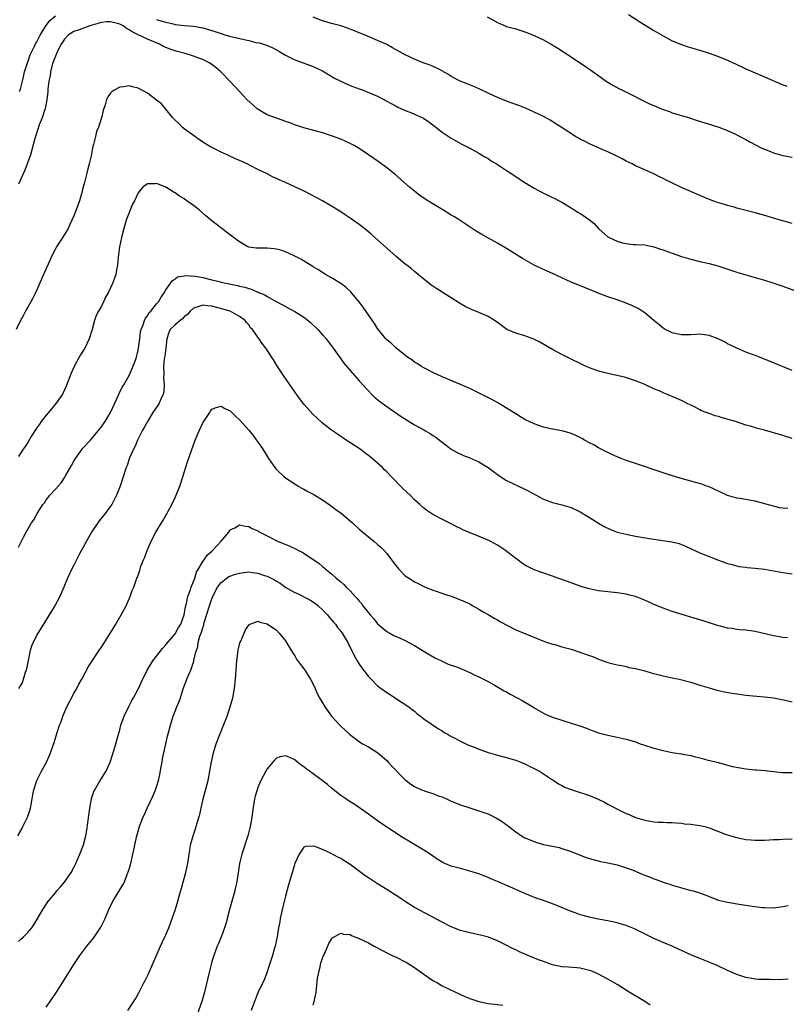
# Model space of a CAD drawing. Units: inches. Extents: x 2583000 to 2586000, y 1551000 to 1554000.
# Drawn here: x 2584969 to 2585136, y 1551244 to 1551458 of the extents above; entities that cross this region are included whole.
import ezdxf

# ---------------------------------------------------------------- set-up
doc = ezdxf.new("R2010")
doc.units = ezdxf.units.IN
doc.header["$MEASUREMENT"] = 0
doc.layers.add('LD25831551_10ft', color=82, linetype='Continuous')

msp = doc.modelspace()

# ---------------------------------------------------------------- linework, layer by layer
at = {"layer": 'LD25831551_10ft'}
for points, elevation in [([(2584969.25, 1551442.75), (2584969.37, 1551443), (2584969.52, 1551443.52), (2584969.9, 1551445), (2584970.05, 1551445.95), (2584970.31, 1551447), (2584970.95, 1551449), (2584971, 1551449.12), (2584971.47, 1551450.53), (2584971.69, 1551451), (2584972.42, 1551452.42), (2584972.78, 1551453.22), (2584973, 1551453.57), (2584973.69, 1551455), (2584974.95, 1551457.05), (2584975, 1551457.09), (2584975.79, 1551458.21), (2584977, 1551459.16)], 7900), ([(2585137, 1551414.08), (2585135.54, 1551414.46), (2585135, 1551414.61), (2585134.72, 1551414.72), (2585133, 1551415.21), (2585131.63, 1551415.63), (2585129, 1551416.37), (2585125, 1551417.42), (2585124.41, 1551417.59), (2585123, 1551417.95), (2585121.59, 1551418.41), (2585121, 1551418.57), (2585119.81, 1551419), (2585119.22, 1551419.22), (2585117, 1551420.13), (2585113, 1551421.86), (2585110.87, 1551422.87), (2585109.53, 1551423.53), (2585109, 1551423.83), (2585108.2, 1551424.2), (2585107, 1551424.84), (2585105, 1551425.71), (2585103, 1551426.61), (2585102.26, 1551427), (2585101, 1551427.63), (2585100.12, 1551428.12), (2585098.79, 1551428.79), (2585097, 1551429.63), (2585095.91, 1551430.09), (2585094.65, 1551430.65), (2585093.82, 1551431), (2585093, 1551431.37), (2585091.92, 1551431.92), (2585091, 1551432.38), (2585090.62, 1551432.62), (2585089.96, 1551433), (2585086.84, 1551435), (2585085.73, 1551435.73), (2585084.49, 1551436.49), (2585083, 1551437.32), (2585081, 1551438.28), (2585079.1, 1551439.1), (2585077.68, 1551439.68), (2585077, 1551439.92), (2585076.22, 1551440.22), (2585075, 1551440.65), (2585073, 1551441.43), (2585071, 1551442.35), (2585069.22, 1551443.22), (2585067.86, 1551443.86), (2585066.43, 1551444.43), (2585064.92, 1551445), (2585063, 1551446.01), (2585062.41, 1551446.41), (2585061.34, 1551447), (2585061.13, 1551447.13), (2585059.84, 1551447.84), (2585058.44, 1551448.44), (2585056.9, 1551449), (2585055, 1551449.74), (2585053, 1551450.69), (2585050.26, 1551452.26), (2585049, 1551452.93), (2585047, 1551453.84), (2585044.31, 1551455), (2585043.37, 1551455.37), (2585043, 1551455.5), (2585041.94, 1551455.94), (2585041, 1551456.27), (2585040.49, 1551456.49), (2585038.99, 1551456.99), (2585037, 1551457.54), (2585036.27, 1551457.73), (2585035, 1551458.1), (2585033, 1551458.91)], 7910), ([(2585070.79, 1551459), (2585073, 1551457.75), (2585074.7, 1551457), (2585075, 1551456.89), (2585077, 1551456.37), (2585079, 1551455.73), (2585081, 1551454.92), (2585083, 1551453.97), (2585084.91, 1551452.91), (2585086.14, 1551452.14), (2585089, 1551450.3), (2585092.18, 1551448.18), (2585093, 1551447.6), (2585093.81, 1551447), (2585094.51, 1551446.52), (2585096.64, 1551445), (2585097, 1551444.77), (2585098.11, 1551444.11), (2585099.4, 1551443.4), (2585100.17, 1551443), (2585101.77, 1551442.23), (2585104.72, 1551440.72), (2585106.08, 1551440.08), (2585107, 1551439.67), (2585109, 1551438.84), (2585110.37, 1551438.37), (2585111, 1551438.14), (2585114.7, 1551437), (2585116.42, 1551436.42), (2585119.51, 1551435.51), (2585121.1, 1551435), (2585123, 1551434.24), (2585125, 1551433.35), (2585125.7, 1551433), (2585127, 1551432.32), (2585127.84, 1551431.84), (2585130.43, 1551430.43), (2585131, 1551430.18), (2585132.31, 1551429.69), (2585133, 1551429.4), (2585135, 1551428.86), (2585137, 1551428.48)], 7920), ([(2585101.48, 1551459.48), (2585104.33, 1551457.67), (2585107, 1551456.02), (2585109, 1551454.85), (2585111, 1551453.79), (2585113, 1551452.93), (2585114.43, 1551452.43), (2585117, 1551451.7), (2585119, 1551451.07), (2585121, 1551450.34), (2585123, 1551449.54), (2585125, 1551448.64), (2585126.1, 1551448.1), (2585127, 1551447.7), (2585129, 1551446.77), (2585131, 1551445.9), (2585135, 1551444.23), (2585135.87, 1551443.87)], 7930), ([(2585137, 1551382.1), (2585131, 1551384.59), (2585129, 1551385.36), (2585127, 1551386.08), (2585125, 1551386.94), (2585123.64, 1551387.64), (2585123, 1551387.93), (2585122.31, 1551388.31), (2585120.96, 1551388.96), (2585119, 1551389.69), (2585117, 1551389.99), (2585115, 1551389.89), (2585114.13, 1551389.87), (2585113, 1551389.88), (2585111.9, 1551390.1), (2585111, 1551390.31), (2585110.53, 1551390.53), (2585109.42, 1551391), (2585109, 1551391.28), (2585108.11, 1551392.11), (2585107, 1551392.96), (2585105, 1551394.62), (2585104.44, 1551395), (2585103.56, 1551395.56), (2585102.21, 1551396.21), (2585101, 1551396.76), (2585099, 1551397.46), (2585097, 1551398.1), (2585094.89, 1551398.89), (2585093, 1551399.7), (2585092.06, 1551400.06), (2585089, 1551401.32), (2585087, 1551402.22), (2585085.11, 1551403.11), (2585083, 1551404.05), (2585081, 1551405), (2585079, 1551406.14), (2585078.46, 1551406.46), (2585075, 1551408.63), (2585073, 1551409.82), (2585069.64, 1551411.64), (2585068.39, 1551412.39), (2585064.51, 1551415), (2585063.57, 1551415.57), (2585063, 1551415.88), (2585061.19, 1551417), (2585059, 1551418.32), (2585057.36, 1551419.36), (2585056.18, 1551420.18), (2585055, 1551421.09), (2585053.95, 1551421.95), (2585050.76, 1551424.76), (2585049, 1551426.17), (2585047.36, 1551427.36), (2585046.17, 1551428.17), (2585045, 1551429.01), (2585043, 1551430.35), (2585041.89, 1551431), (2585041.32, 1551431.32), (2585039.95, 1551431.95), (2585039, 1551432.36), (2585037, 1551433.13), (2585035, 1551433.78), (2585031, 1551434.86), (2585029, 1551435.51), (2585027.93, 1551435.93), (2585027, 1551436.24), (2585026.45, 1551436.45), (2585025, 1551436.92), (2585023, 1551437.71), (2585022.17, 1551438.17), (2585021, 1551438.89), (2585020.85, 1551439), (2585019.86, 1551439.86), (2585018.62, 1551441), (2585017, 1551442.76), (2585014.87, 1551445), (2585012.91, 1551447), (2585011.9, 1551447.89), (2585010.77, 1551448.77), (2585010.44, 1551449), (2585009.48, 1551449.48), (2585009, 1551449.67), (2585007.96, 1551450.04), (2585007, 1551450.43), (2585005.19, 1551451), (2585003.47, 1551451.47), (2585003, 1551451.56), (2585001.96, 1551451.96), (2585001, 1551452.3), (2585000.52, 1551452.52), (2584999.64, 1551453), (2584997, 1551454.14), (2584995, 1551455.08), (2584993.71, 1551455.71), (2584993, 1551456.18), (2584992.43, 1551456.43), (2584991.7, 1551457), (2584991, 1551457.37), (2584990.47, 1551457.53), (2584989, 1551457.92), (2584988.12, 1551457.88), (2584987, 1551457.77), (2584984.48, 1551457), (2584982.15, 1551456.15), (2584981, 1551455.76), (2584979.81, 1551455), (2584979, 1551454.14), (2584978.27, 1551453), (2584977.49, 1551451.49), (2584977.26, 1551451), (2584977.2, 1551450.8), (2584977, 1551450.41), (2584976.63, 1551449.37), (2584976.46, 1551449), (2584976.22, 1551448.22), (2584975.92, 1551447), (2584975.84, 1551446.16), (2584975.57, 1551445), (2584975.35, 1551443.35), (2584975.36, 1551442.64), (2584975.13, 1551441), (2584974.78, 1551439), (2584974.62, 1551438.62), (2584974.12, 1551437), (2584973.52, 1551435.52), (2584973.34, 1551435), (2584972.56, 1551432.56), (2584971.93, 1551430.07), (2584971.59, 1551429), (2584970.91, 1551427), (2584970.36, 1551425.64), (2584969, 1551422.61)], 7890), ([(2584999, 1551458.42), (2584999.89, 1551458.11), (2585001, 1551457.81), (2585002.57, 1551457.43), (2585003, 1551457.34), (2585005, 1551457.11), (2585007, 1551456.91), (2585009, 1551456.55), (2585011, 1551455.98), (2585013, 1551455.32), (2585014.05, 1551455), (2585014.79, 1551454.79), (2585017.98, 1551454.02), (2585019, 1551453.81), (2585020.58, 1551453.42), (2585021.31, 1551453.31), (2585022.83, 1551452.83), (2585024.24, 1551452.24), (2585025, 1551451.81), (2585025.54, 1551451.54), (2585027, 1551450.63), (2585029, 1551449.65), (2585030.84, 1551449), (2585033, 1551448.18), (2585035, 1551447.21), (2585037.66, 1551445.66), (2585038.98, 1551444.98), (2585040.35, 1551444.35), (2585041, 1551444.08), (2585043, 1551443.3), (2585043.83, 1551443), (2585045.74, 1551442.26), (2585047, 1551441.74), (2585049, 1551440.68), (2585050.06, 1551440.06), (2585051, 1551439.53), (2585051.37, 1551439.37), (2585053, 1551438.59), (2585054.18, 1551438.18), (2585055, 1551437.82), (2585056.93, 1551436.93), (2585058.12, 1551436.12), (2585059.27, 1551435.27), (2585059.65, 1551435), (2585061, 1551433.89), (2585063, 1551432.57), (2585063.99, 1551431.99), (2585065.29, 1551431.29), (2585067, 1551430.41), (2585069, 1551429.35), (2585069.59, 1551429), (2585070.46, 1551428.46), (2585071, 1551428.16), (2585071.68, 1551427.68), (2585072.84, 1551427), (2585075, 1551425.59), (2585075.94, 1551425), (2585077.77, 1551423.77), (2585078.99, 1551422.99), (2585081, 1551421.77), (2585083, 1551420.67), (2585084.11, 1551420.11), (2585085, 1551419.69), (2585085.48, 1551419.48), (2585086.45, 1551419), (2585087, 1551418.71), (2585089, 1551417.5), (2585089.72, 1551417), (2585090.5, 1551416.5), (2585091, 1551416.22), (2585091.75, 1551415.75), (2585092.78, 1551415), (2585093, 1551414.86), (2585094.04, 1551414.04), (2585094.97, 1551413), (2585097, 1551411.18), (2585097.29, 1551411), (2585099, 1551410.2), (2585100.15, 1551409.85), (2585101, 1551409.69), (2585102.49, 1551409.51), (2585103, 1551409.52), (2585105, 1551409.39), (2585107, 1551408.99), (2585108.46, 1551408.46), (2585109, 1551408.32), (2585109.94, 1551407.94), (2585113, 1551406.9), (2585115, 1551406.3), (2585117, 1551405.81), (2585119, 1551405.34), (2585120.86, 1551404.86), (2585122.38, 1551404.38), (2585125, 1551403.48), (2585127, 1551402.87), (2585129, 1551402.34), (2585131, 1551401.75), (2585132.83, 1551401.17), (2585134.56, 1551400.56), (2585135, 1551400.42), (2585137.53, 1551399.53)], 7900), ([(2585137, 1551367.34), (2585135, 1551367.95), (2585131, 1551369.14), (2585129.54, 1551369.54), (2585128.01, 1551369.99), (2585127, 1551370.26), (2585124.7, 1551371), (2585123.4, 1551371.4), (2585121.84, 1551371.84), (2585121, 1551372.1), (2585120.29, 1551372.29), (2585119, 1551372.76), (2585118.81, 1551372.81), (2585118.37, 1551373), (2585117.36, 1551373.36), (2585117, 1551373.57), (2585115.79, 1551374.21), (2585115, 1551374.57), (2585114.11, 1551375), (2585113, 1551375.57), (2585112.02, 1551376.02), (2585109.72, 1551377), (2585109, 1551377.28), (2585108.48, 1551377.52), (2585107, 1551378.14), (2585105, 1551379.06), (2585103.62, 1551379.62), (2585103, 1551379.89), (2585102.17, 1551380.17), (2585100.64, 1551380.64), (2585097, 1551381.44), (2585096.42, 1551381.58), (2585095, 1551381.97), (2585093, 1551382.68), (2585092.28, 1551383), (2585091, 1551383.6), (2585089, 1551384.59), (2585088.13, 1551385), (2585087, 1551385.57), (2585085, 1551386.64), (2585082.24, 1551388.24), (2585080.93, 1551388.93), (2585079, 1551389.62), (2585077, 1551390.2), (2585075.05, 1551391.05), (2585073.88, 1551391.88), (2585072.76, 1551392.76), (2585072.41, 1551393), (2585071, 1551393.84), (2585069.52, 1551394.48), (2585069, 1551394.72), (2585067.38, 1551395.38), (2585066.04, 1551396.04), (2585064.77, 1551396.77), (2585063, 1551397.9), (2585059.83, 1551399.83), (2585059, 1551400.43), (2585058.65, 1551400.65), (2585058.2, 1551401), (2585057, 1551401.97), (2585055.78, 1551403), (2585055, 1551403.61), (2585054.26, 1551404.26), (2585053.35, 1551405), (2585053, 1551405.25), (2585051, 1551406.91), (2585049, 1551408.67), (2585047, 1551410.49), (2585045.68, 1551411.68), (2585044.6, 1551412.6), (2585043, 1551413.82), (2585041, 1551415.24), (2585039.95, 1551415.95), (2585039, 1551416.61), (2585037, 1551417.83), (2585035, 1551418.97), (2585031.19, 1551421), (2585029, 1551422.02), (2585026.97, 1551423), (2585025.58, 1551423.58), (2585025, 1551423.87), (2585024.2, 1551424.2), (2585023, 1551424.84), (2585021, 1551425.82), (2585019.32, 1551426.68), (2585018.66, 1551427), (2585017.51, 1551427.51), (2585017, 1551427.77), (2585016.14, 1551428.14), (2585014.29, 1551429), (2585013, 1551429.57), (2585011, 1551430.56), (2585010.72, 1551430.72), (2585009, 1551431.77), (2585005, 1551434.66), (2585004.58, 1551435), (2585003.79, 1551435.79), (2585003, 1551436.52), (2585002.54, 1551437), (2585001, 1551438.93), (2585000.03, 1551440.03), (2584999, 1551440.88), (2584997, 1551442.38), (2584995, 1551443.46), (2584993.76, 1551443.76), (2584993, 1551443.97), (2584991.77, 1551443.77), (2584991, 1551443.69), (2584989.78, 1551443), (2584989.3, 1551442.7), (2584989, 1551442.36), (2584988.38, 1551441.62), (2584988.12, 1551441), (2584987.83, 1551439.83), (2584987.36, 1551438.64), (2584987.01, 1551437), (2584986.36, 1551435), (2584985.96, 1551434.04), (2584985.69, 1551433), (2584985.26, 1551431.26), (2584985.14, 1551430.86), (2584985, 1551430.08), (2584984.82, 1551429.18), (2584984.75, 1551428.75), (2584984.37, 1551427), (2584984.07, 1551425.93), (2584983.84, 1551425), (2584983.31, 1551423), (2584983, 1551421.71), (2584982.81, 1551421), (2584982.22, 1551419), (2584981.49, 1551417), (2584981, 1551415.73), (2584980.18, 1551413.82), (2584979.78, 1551413), (2584979, 1551411.67), (2584977.23, 1551409), (2584977, 1551408.57), (2584976.21, 1551407), (2584975.85, 1551406.15), (2584975, 1551404.31), (2584972.7, 1551399), (2584972.14, 1551397.86), (2584971.7, 1551397), (2584970.55, 1551395), (2584970.02, 1551393.98), (2584969.44, 1551393), (2584968.48, 1551391)], 7880), ([(2585136.09, 1551352.09), (2585135, 1551352.21), (2585134.3, 1551352.3), (2585132.67, 1551352.67), (2585129, 1551353.71), (2585128.15, 1551353.85), (2585127, 1551354.09), (2585125.73, 1551354.27), (2585125, 1551354.39), (2585123, 1551354.93), (2585122.82, 1551355), (2585121.61, 1551355.61), (2585121, 1551355.89), (2585120.27, 1551356.27), (2585118.87, 1551356.87), (2585118.47, 1551357), (2585117.4, 1551357.4), (2585116.31, 1551357.69), (2585115, 1551358.07), (2585111.66, 1551359), (2585109.65, 1551359.65), (2585109, 1551359.88), (2585103, 1551361.9), (2585101, 1551362.58), (2585099.86, 1551363), (2585099, 1551363.34), (2585097.88, 1551363.88), (2585097, 1551364.26), (2585096.53, 1551364.53), (2585095, 1551365.27), (2585093.93, 1551365.93), (2585093, 1551366.39), (2585091.92, 1551367), (2585091.35, 1551367.35), (2585090.02, 1551368.02), (2585089, 1551368.43), (2585088.57, 1551368.57), (2585087, 1551368.99), (2585085, 1551369.34), (2585084.54, 1551369.46), (2585083, 1551369.78), (2585081.76, 1551370.24), (2585081, 1551370.49), (2585079.93, 1551371), (2585079, 1551371.48), (2585078.05, 1551372.05), (2585077, 1551372.66), (2585075, 1551373.91), (2585073.23, 1551375), (2585071.8, 1551375.8), (2585070.48, 1551376.48), (2585067, 1551378.21), (2585065, 1551379.1), (2585061, 1551380.76), (2585059, 1551381.69), (2585057.61, 1551382.39), (2585057, 1551382.72), (2585056.51, 1551383), (2585055.6, 1551383.6), (2585055, 1551383.95), (2585054.41, 1551384.42), (2585053.49, 1551385), (2585051, 1551386.99), (2585050.01, 1551388.01), (2585049, 1551388.78), (2585048.8, 1551389), (2585047, 1551391.25), (2585046.35, 1551392.35), (2585043.89, 1551395.89), (2585043, 1551397.06), (2585041.36, 1551399), (2585041.18, 1551399.18), (2585040.13, 1551400.13), (2585039, 1551401.03), (2585037, 1551402.27), (2585035.69, 1551403), (2585035, 1551403.41), (2585034.04, 1551404.04), (2585033, 1551404.65), (2585032.8, 1551404.8), (2585030.3, 1551406.3), (2585029, 1551406.96), (2585027.61, 1551407.61), (2585027, 1551407.87), (2585026.16, 1551408.16), (2585025, 1551408.48), (2585024.55, 1551408.55), (2585023, 1551408.69), (2585022.7, 1551408.7), (2585021, 1551408.67), (2585020.71, 1551408.71), (2585019, 1551408.91), (2585018.78, 1551409), (2585017, 1551410.04), (2585015.66, 1551411), (2585015.32, 1551411.32), (2585014.2, 1551412.2), (2585013.13, 1551413), (2585011, 1551414.63), (2585009.7, 1551415.7), (2585008.22, 1551417), (2585007, 1551417.95), (2585005.56, 1551419), (2585005, 1551419.39), (2585004, 1551420), (2585003, 1551420.71), (2585002.81, 1551420.81), (2585001, 1551421.94), (2584999.36, 1551422.64), (2584999, 1551422.76), (2584998.69, 1551422.69), (2584997, 1551422.68), (2584996.02, 1551421.98), (2584995, 1551420.71), (2584994.17, 1551419), (2584993.77, 1551418.23), (2584993, 1551416.47), (2584992.48, 1551415), (2584991.88, 1551413), (2584991.36, 1551411), (2584990.94, 1551409), (2584990.64, 1551406.64), (2584990.52, 1551405), (2584990.39, 1551404.39), (2584990.16, 1551403), (2584989.84, 1551402.16), (2584989.42, 1551401), (2584989, 1551400.06), (2584988.48, 1551399), (2584987.93, 1551398.07), (2584987.47, 1551397), (2584987, 1551396.09), (2584986.38, 1551395), (2584985.9, 1551394.1), (2584985.51, 1551393), (2584984.97, 1551391), (2584984.33, 1551389), (2584983.4, 1551387), (2584983.27, 1551386.73), (2584983, 1551386.28), (2584982.49, 1551385.51), (2584982.2, 1551385), (2584981.11, 1551383), (2584980.45, 1551381.55), (2584979.32, 1551378.68), (2584979, 1551377.94), (2584978.54, 1551377), (2584977.21, 1551375), (2584975.52, 1551373), (2584975, 1551372.4), (2584973.94, 1551371), (2584973.56, 1551370.44), (2584973, 1551369.68), (2584972.53, 1551369), (2584971.76, 1551367.76), (2584971, 1551366.48), (2584970.43, 1551365.57), (2584970.03, 1551365), (2584969, 1551363.4)], 7870), ([(2584969, 1551343.73), (2584970.09, 1551345.92), (2584970.68, 1551347), (2584971.85, 1551349), (2584972.34, 1551349.66), (2584973.03, 1551351), (2584974.3, 1551353), (2584974.62, 1551353.38), (2584975, 1551353.99), (2584975.47, 1551354.53), (2584975.79, 1551355), (2584977, 1551356.32), (2584977.58, 1551357), (2584978.27, 1551357.73), (2584979.06, 1551358.94), (2584979.19, 1551359.19), (2584980.5, 1551361.5), (2584981, 1551362.38), (2584981.38, 1551363), (2584982.84, 1551365), (2584983, 1551365.2), (2584984.6, 1551367), (2584986.32, 1551369), (2584987, 1551369.84), (2584987.49, 1551370.51), (2584987.81, 1551371), (2584989, 1551372.97), (2584990.72, 1551376.72), (2584990.88, 1551377.12), (2584991.54, 1551378.46), (2584991.87, 1551379), (2584993, 1551381.06), (2584993.63, 1551382.37), (2584994.38, 1551384.38), (2584994.6, 1551385), (2584994.67, 1551385.33), (2584995, 1551386.55), (2584995.09, 1551387), (2584995.32, 1551389), (2584995.51, 1551390.49), (2584995.62, 1551391), (2584996.07, 1551392.07), (2584996.35, 1551393), (2584996.55, 1551393.45), (2584997, 1551394.02), (2584997.34, 1551394.66), (2584997.71, 1551395), (2584999, 1551396.6), (2584999.38, 1551397), (2584999.96, 1551398.04), (2585000.64, 1551399), (2585001, 1551399.66), (2585002.4, 1551401.6), (2585003, 1551402.02), (2585003.56, 1551402.44), (2585005, 1551402.68), (2585005.26, 1551402.74), (2585007.41, 1551402.59), (2585009, 1551402.29), (2585011, 1551401.83), (2585012.56, 1551401.44), (2585013, 1551401.34), (2585014.4, 1551401), (2585016.57, 1551400.57), (2585017, 1551400.45), (2585018.19, 1551400.19), (2585019, 1551399.9), (2585019.72, 1551399.72), (2585021, 1551399.14), (2585021.11, 1551399.11), (2585021.32, 1551399), (2585022.53, 1551398.53), (2585023, 1551398.21), (2585024.85, 1551397.15), (2585026.37, 1551396.37), (2585027, 1551395.99), (2585029, 1551394.96), (2585031, 1551393.72), (2585031.94, 1551393), (2585032.5, 1551392.5), (2585034.03, 1551391), (2585035, 1551389.88), (2585035.8, 1551389), (2585037.36, 1551387), (2585039, 1551384.66), (2585039.67, 1551383.67), (2585041, 1551382.1), (2585043, 1551379.9), (2585043.79, 1551379), (2585045, 1551377.68), (2585045.65, 1551377), (2585046.34, 1551376.34), (2585047.44, 1551375.44), (2585048.02, 1551375), (2585049, 1551374.3), (2585052.13, 1551372.13), (2585055, 1551370.33), (2585057, 1551369.2), (2585057.39, 1551369), (2585058.4, 1551368.4), (2585059, 1551367.99), (2585059.61, 1551367.61), (2585060.47, 1551367), (2585061.85, 1551365.85), (2585063, 1551365.03), (2585064.27, 1551364.27), (2585065.63, 1551363.63), (2585067, 1551363.11), (2585069, 1551362.23), (2585071, 1551361.03), (2585072.13, 1551360.13), (2585073.29, 1551359.29), (2585075, 1551358.24), (2585079, 1551356.32), (2585079.87, 1551355.87), (2585083, 1551354.17), (2585085, 1551353.4), (2585087, 1551352.93), (2585089, 1551352.34), (2585091, 1551351.38), (2585093, 1551350.17), (2585094.94, 1551348.94), (2585096.21, 1551348.21), (2585097.57, 1551347.57), (2585099, 1551347.01), (2585101, 1551346.51), (2585103, 1551346.12), (2585106.49, 1551345.51), (2585110.91, 1551344.91), (2585112.49, 1551344.49), (2585113.9, 1551343.9), (2585117, 1551342.49), (2585119, 1551341.66), (2585121, 1551340.86), (2585122.39, 1551340.39), (2585123, 1551340.15), (2585123.92, 1551339.92), (2585125.54, 1551339.54), (2585127, 1551339.34), (2585127.29, 1551339.29), (2585129, 1551339.14), (2585131, 1551338.92), (2585135, 1551338.21), (2585137, 1551337.95)], 7860), ([(2585136.03, 1551324.03), (2585135, 1551324.11), (2585134.26, 1551324.26), (2585133, 1551324.44), (2585129, 1551325.4), (2585127, 1551325.69), (2585125.76, 1551325.76), (2585125, 1551325.85), (2585123.97, 1551326.03), (2585123, 1551326.13), (2585121.45, 1551326.55), (2585121, 1551326.65), (2585117.68, 1551327.68), (2585115, 1551328.5), (2585111, 1551329.77), (2585109, 1551330.43), (2585107, 1551331.25), (2585105.82, 1551331.82), (2585104.43, 1551332.43), (2585102.98, 1551332.98), (2585101.39, 1551333.39), (2585101, 1551333.48), (2585099, 1551333.8), (2585095, 1551334.25), (2585093, 1551334.63), (2585091.67, 1551335), (2585091, 1551335.21), (2585088.25, 1551336.25), (2585087, 1551336.7), (2585086.14, 1551337), (2585085, 1551337.43), (2585081, 1551338.82), (2585080.59, 1551339), (2585079.52, 1551339.52), (2585079, 1551339.8), (2585077, 1551341.24), (2585074.78, 1551343), (2585073.7, 1551343.7), (2585073, 1551344.12), (2585071.42, 1551345), (2585070.64, 1551345.36), (2585065.5, 1551347.5), (2585065, 1551347.78), (2585064.17, 1551348.17), (2585063, 1551348.79), (2585061.54, 1551349.54), (2585059, 1551350.85), (2585057.7, 1551351.7), (2585057, 1551352.22), (2585056.16, 1551353), (2585055, 1551354.04), (2585054.07, 1551355), (2585052.5, 1551356.5), (2585050.01, 1551359), (2585049, 1551360.07), (2585048.52, 1551360.52), (2585048.04, 1551361), (2585047, 1551362), (2585045.82, 1551363), (2585045.36, 1551363.36), (2585045, 1551363.66), (2585044.2, 1551364.2), (2585043.18, 1551365), (2585043, 1551365.13), (2585040.17, 1551367), (2585039.45, 1551367.45), (2585039, 1551367.76), (2585038.25, 1551368.25), (2585037, 1551369.14), (2585035, 1551370.69), (2585033.79, 1551371.79), (2585033, 1551372.54), (2585031, 1551374.79), (2585030.03, 1551376.03), (2585029, 1551377.49), (2585026.57, 1551381), (2585025.26, 1551383), (2585024.4, 1551384.4), (2585022.73, 1551387), (2585021.95, 1551387.95), (2585021.29, 1551389), (2585021.15, 1551389.15), (2585021, 1551389.38), (2585019.83, 1551391), (2585019.41, 1551391.41), (2585019, 1551392.05), (2585018.54, 1551392.54), (2585018.21, 1551393), (2585017, 1551393.87), (2585014.97, 1551395), (2585011, 1551396.06), (2585010.14, 1551396.14), (2585009, 1551396.33), (2585007.94, 1551395.94), (2585007, 1551395.67), (2585006.29, 1551395), (2585005.72, 1551394.28), (2585005, 1551393.75), (2585004.64, 1551393.36), (2585004.14, 1551393), (2585003, 1551392.03), (2585001.96, 1551391), (2585001.66, 1551390.34), (2585001.19, 1551389), (2585000.97, 1551387), (2585000.75, 1551385.25), (2585000.64, 1551384.64), (2585000.47, 1551383), (2585000.54, 1551381.46), (2585000.52, 1551380.52), (2585000.67, 1551379), (2585000.55, 1551377.45), (2585000.44, 1551377), (2584999.89, 1551375.89), (2584999.52, 1551375), (2584999.34, 1551374.66), (2584998.2, 1551373), (2584996.98, 1551371), (2584996.3, 1551369.7), (2584995.89, 1551369), (2584994.86, 1551367), (2584994.34, 1551365.66), (2584993.95, 1551365), (2584993.12, 1551363.12), (2584992.57, 1551361.43), (2584992.38, 1551361), (2584991.74, 1551359), (2584991.06, 1551357), (2584990.27, 1551355), (2584989.26, 1551353), (2584989, 1551352.62), (2584987.82, 1551351), (2584986.55, 1551349.45), (2584985, 1551347.21), (2584984.87, 1551347), (2584983.74, 1551345), (2584983, 1551343.57), (2584982.27, 1551342.27), (2584981.59, 1551341), (2584981, 1551339.8), (2584980.58, 1551339), (2584979.67, 1551337), (2584978.82, 1551335), (2584977.95, 1551333), (2584976.89, 1551331), (2584975.68, 1551329), (2584974.4, 1551327), (2584973.17, 1551325), (2584973, 1551324.68), (2584972.16, 1551323), (2584971.8, 1551322.2), (2584971.48, 1551321), (2584971.09, 1551319.09), (2584971, 1551318.76), (2584970.7, 1551317.3), (2584970.65, 1551317), (2584970.46, 1551316.46), (2584969.77, 1551314.23), (2584968.99, 1551313.01)], 7850), ([(2584968.85, 1551281), (2584969.66, 1551282.34), (2584969.93, 1551283), (2584970.95, 1551285.05), (2584971.49, 1551286.51), (2584971.62, 1551287), (2584971.78, 1551287.78), (2584972, 1551289), (2584972.09, 1551289.91), (2584972.35, 1551291), (2584973, 1551292.99), (2584974, 1551295), (2584975, 1551296.84), (2584975.68, 1551298.32), (2584975.96, 1551299), (2584976.76, 1551301.24), (2584977.41, 1551303.41), (2584977.93, 1551305), (2584978.24, 1551305.76), (2584978.63, 1551307), (2584979.5, 1551309), (2584981, 1551311.88), (2584981.66, 1551313), (2584982.09, 1551313.91), (2584982.74, 1551315), (2584984.23, 1551317.77), (2584986.57, 1551321.43), (2584987, 1551322), (2584989, 1551325.1), (2584990.16, 1551327), (2584991.33, 1551329), (2584992.37, 1551331), (2584993, 1551332.48), (2584993.26, 1551333), (2584993.72, 1551334.28), (2584994.05, 1551335), (2584994.72, 1551337), (2584994.81, 1551337.19), (2584995.34, 1551338.66), (2584995.42, 1551339), (2584995.59, 1551339.59), (2584996.14, 1551341), (2584996.44, 1551341.56), (2584996.93, 1551343), (2584997.83, 1551345), (2584998.83, 1551347), (2585000.03, 1551349), (2585000.42, 1551349.58), (2585001, 1551350.58), (2585001.17, 1551350.83), (2585001.52, 1551351.52), (2585002.32, 1551353), (2585003, 1551354.54), (2585003.22, 1551355), (2585004.05, 1551357), (2585004.71, 1551359), (2585005, 1551359.95), (2585005.74, 1551362.26), (2585007, 1551365.97), (2585007.4, 1551367), (2585008.23, 1551369), (2585009, 1551370.71), (2585010.53, 1551373), (2585010.7, 1551373.3), (2585011, 1551373.69), (2585011.9, 1551374.1), (2585013, 1551374.35), (2585013.82, 1551373.82), (2585015, 1551373.32), (2585016.16, 1551372.16), (2585017, 1551371.42), (2585019, 1551369.15), (2585019.95, 1551367.95), (2585021, 1551366.56), (2585021.64, 1551365.64), (2585022.43, 1551364.43), (2585023.29, 1551363), (2585024.65, 1551361), (2585025, 1551360.62), (2585026.71, 1551359), (2585027, 1551358.78), (2585029, 1551357.47), (2585029.76, 1551357), (2585030.55, 1551356.55), (2585031, 1551356.33), (2585031.84, 1551355.84), (2585033, 1551355.23), (2585033.36, 1551355), (2585035, 1551354.03), (2585036.46, 1551353), (2585036.76, 1551352.76), (2585037, 1551352.62), (2585037.91, 1551351.91), (2585039.07, 1551351.07), (2585041.57, 1551349), (2585043, 1551347.66), (2585043.37, 1551347.37), (2585043.76, 1551347), (2585045, 1551345.95), (2585046.2, 1551345), (2585047, 1551344.31), (2585047.72, 1551343.72), (2585048.42, 1551343), (2585049, 1551342.32), (2585049.99, 1551341), (2585050.41, 1551340.41), (2585051.28, 1551339.28), (2585051.54, 1551339), (2585053, 1551337.52), (2585054.51, 1551336.51), (2585055, 1551336.15), (2585055.79, 1551335.79), (2585057, 1551335.16), (2585059, 1551334.38), (2585059.91, 1551334.09), (2585061.52, 1551333.52), (2585063, 1551333.05), (2585065, 1551332.29), (2585067, 1551331.37), (2585067.69, 1551331), (2585069, 1551330.26), (2585069.77, 1551329.77), (2585071, 1551329.09), (2585072.29, 1551328.29), (2585073, 1551327.91), (2585073.56, 1551327.56), (2585077, 1551325.78), (2585079, 1551324.94), (2585083.25, 1551323.25), (2585085, 1551322.65), (2585085.47, 1551322.53), (2585087, 1551322.07), (2585089, 1551321.52), (2585090.72, 1551321), (2585092.4, 1551320.4), (2585093, 1551320.14), (2585093.85, 1551319.85), (2585095, 1551319.36), (2585097, 1551318.66), (2585099, 1551318.14), (2585100.02, 1551317.98), (2585101, 1551317.75), (2585101.59, 1551317.59), (2585103, 1551317.36), (2585105, 1551316.87), (2585106.44, 1551316.44), (2585109, 1551315.76), (2585111, 1551315.3), (2585112.52, 1551315), (2585115, 1551314.35), (2585115.92, 1551314.08), (2585117, 1551313.74), (2585119, 1551313.13), (2585120.66, 1551312.66), (2585121, 1551312.6), (2585122.29, 1551312.29), (2585123.99, 1551311.99), (2585125, 1551311.84), (2585127, 1551311.58), (2585129.34, 1551311.34), (2585131, 1551311.19), (2585133, 1551310.94), (2585135.53, 1551310.47), (2585137, 1551310.13)], 7840), ([(2584969, 1551258), (2584969.5, 1551258.5), (2584970.06, 1551259), (2584971, 1551259.99), (2584971.88, 1551261), (2584972.34, 1551261.66), (2584973, 1551262.69), (2584974.28, 1551265), (2584975.36, 1551266.64), (2584975.64, 1551267), (2584977, 1551268.59), (2584977.34, 1551269), (2584978.13, 1551269.87), (2584979, 1551270.91), (2584980.41, 1551273), (2584981, 1551274.12), (2584981.44, 1551275), (2584981.82, 1551275.82), (2584982.34, 1551277), (2584983, 1551278.67), (2584983.11, 1551279), (2584983.59, 1551281), (2584983.81, 1551282.19), (2584984.48, 1551287), (2584984.85, 1551289), (2584985, 1551289.51), (2584985.38, 1551290.62), (2584985.57, 1551291), (2584986.73, 1551293), (2584987, 1551293.43), (2584987.64, 1551294.36), (2584988.01, 1551295), (2584988.9, 1551297), (2584989.44, 1551298.56), (2584989.78, 1551299.78), (2584990.17, 1551301), (2584990.58, 1551302.58), (2584991, 1551304.01), (2584991.26, 1551305), (2584991.97, 1551307), (2584992.93, 1551309.07), (2584993.59, 1551310.41), (2584993.95, 1551311), (2584995.07, 1551313), (2584995.67, 1551314.33), (2584996.95, 1551317), (2584998.14, 1551319), (2584999, 1551320.01), (2585000.27, 1551321.73), (2585001, 1551322.48), (2585001.22, 1551322.78), (2585003, 1551324.86), (2585003.11, 1551325), (2585003.72, 1551326.28), (2585004.23, 1551327), (2585004.98, 1551329), (2585005.26, 1551330.74), (2585005.5, 1551331.5), (2585005.81, 1551333), (2585006.29, 1551334.29), (2585006.51, 1551335), (2585007, 1551336.22), (2585007.28, 1551337), (2585007.69, 1551338.31), (2585008.11, 1551339), (2585009, 1551340.62), (2585009.29, 1551341), (2585010.01, 1551341.99), (2585011.05, 1551342.95), (2585011.11, 1551343), (2585013.02, 1551345), (2585014.65, 1551347), (2585015, 1551347.47), (2585015.95, 1551347.95), (2585017, 1551348.55), (2585018.28, 1551348.28), (2585019, 1551348.23), (2585019.77, 1551347.77), (2585021, 1551347.26), (2585021.15, 1551347.15), (2585021.41, 1551347), (2585023, 1551346.15), (2585025.22, 1551345), (2585027.91, 1551343.91), (2585029.28, 1551343.28), (2585029.8, 1551343), (2585030.62, 1551342.62), (2585031, 1551342.39), (2585033, 1551341.05), (2585034.21, 1551340.21), (2585035, 1551339.53), (2585035.31, 1551339.31), (2585035.62, 1551339), (2585037, 1551337.91), (2585038.02, 1551337), (2585038.58, 1551336.58), (2585039, 1551336.16), (2585039.63, 1551335.63), (2585040.2, 1551335), (2585041, 1551334.22), (2585042.13, 1551333), (2585042.57, 1551332.57), (2585043, 1551332.01), (2585043.49, 1551331.49), (2585043.82, 1551331), (2585045, 1551329.45), (2585045.37, 1551329), (2585046.17, 1551328.17), (2585047, 1551327.04), (2585049, 1551325.37), (2585049.66, 1551325), (2585050.54, 1551324.54), (2585051, 1551324.27), (2585051.91, 1551323.91), (2585053.26, 1551323.26), (2585053.76, 1551323), (2585055, 1551322.33), (2585057.25, 1551321), (2585058.32, 1551320.32), (2585059.58, 1551319.58), (2585060.9, 1551319), (2585062.32, 1551318.32), (2585064.37, 1551317.63), (2585065.9, 1551317), (2585066.63, 1551316.63), (2585067, 1551316.51), (2585067.99, 1551315.99), (2585069, 1551315.54), (2585071, 1551314.49), (2585072.13, 1551313.87), (2585074.49, 1551312.49), (2585075, 1551312.25), (2585075.8, 1551311.8), (2585077.33, 1551311), (2585078.39, 1551310.39), (2585080.69, 1551309), (2585081, 1551308.8), (2585083, 1551307.64), (2585083.43, 1551307.43), (2585084.42, 1551307), (2585085, 1551306.77), (2585087, 1551306.11), (2585089, 1551305.5), (2585090.89, 1551304.89), (2585092.38, 1551304.38), (2585093, 1551304.11), (2585093.83, 1551303.83), (2585095, 1551303.38), (2585097, 1551302.83), (2585099, 1551302.43), (2585101, 1551302), (2585101.78, 1551301.78), (2585103, 1551301.39), (2585104.02, 1551301), (2585104.75, 1551300.75), (2585107, 1551300.03), (2585109, 1551299.51), (2585111, 1551299.11), (2585113, 1551298.81), (2585113.24, 1551298.76), (2585115, 1551298.45), (2585115.76, 1551298.24), (2585117, 1551297.94), (2585118.47, 1551297.53), (2585121, 1551296.89), (2585122.48, 1551296.48), (2585123, 1551296.36), (2585124.07, 1551296.07), (2585125.74, 1551295.74), (2585127, 1551295.54), (2585129, 1551295.33), (2585129.32, 1551295.32), (2585131.15, 1551295.15), (2585133, 1551294.93), (2585134.76, 1551294.76), (2585135, 1551294.72), (2585137, 1551294.73)], 7830), ([(2584975, 1551243.73), (2584975.88, 1551245), (2584977.23, 1551247), (2584979, 1551249.74), (2584981.02, 1551253), (2584982.35, 1551255), (2584983.87, 1551257), (2584985.28, 1551258.72), (2584986.88, 1551261.12), (2584987.55, 1551262.45), (2584987.81, 1551263), (2584988.65, 1551265), (2584989, 1551265.77), (2584989.66, 1551267), (2584991, 1551269.25), (2584991.67, 1551270.33), (2584991.99, 1551271), (2584992.61, 1551272.61), (2584992.84, 1551273.16), (2584993, 1551273.75), (2584993.29, 1551274.71), (2584994.05, 1551277.95), (2584994.25, 1551279), (2584994.7, 1551281), (2584995.26, 1551283), (2584996.03, 1551285), (2584996.35, 1551285.65), (2584996.95, 1551287), (2584998.26, 1551289.74), (2584998.78, 1551291), (2584999, 1551291.64), (2584999.4, 1551293), (2584999.71, 1551294.29), (2585000, 1551296), (2585000.2, 1551297), (2585000.31, 1551297.69), (2585000.57, 1551299), (2585001, 1551301), (2585001.38, 1551302.62), (2585001.67, 1551303.67), (2585001.99, 1551305), (2585002.21, 1551305.79), (2585002.6, 1551307), (2585003, 1551308.09), (2585003.36, 1551309), (2585003.86, 1551310.14), (2585004.15, 1551311), (2585004.69, 1551312.69), (2585005, 1551313.54), (2585005.42, 1551314.58), (2585005.54, 1551315), (2585005.92, 1551315.92), (2585006.41, 1551317), (2585007.08, 1551318.92), (2585007.1, 1551319.1), (2585007.52, 1551321), (2585007.94, 1551322.06), (2585008.04, 1551323), (2585008.4, 1551324.4), (2585008.74, 1551325.26), (2585009, 1551326.17), (2585009.22, 1551326.78), (2585009.26, 1551327), (2585009.35, 1551327.35), (2585010.47, 1551331), (2585011, 1551332.49), (2585011.2, 1551333), (2585011.77, 1551334.23), (2585012.19, 1551335), (2585013, 1551336.02), (2585014.69, 1551337.31), (2585016.15, 1551337.85), (2585017, 1551338.09), (2585019, 1551338.32), (2585019.8, 1551338.2), (2585021, 1551338.09), (2585022.42, 1551337.58), (2585023, 1551337.43), (2585023.84, 1551337), (2585024.6, 1551336.6), (2585025, 1551336.33), (2585025.86, 1551335.86), (2585027.04, 1551334.96), (2585029, 1551333.87), (2585029.62, 1551333.62), (2585032.26, 1551332.26), (2585033.47, 1551331.47), (2585034.06, 1551331), (2585035, 1551330.12), (2585036.11, 1551329), (2585036.49, 1551328.49), (2585037, 1551327.94), (2585037.42, 1551327.42), (2585037.82, 1551327), (2585038.29, 1551326.29), (2585039, 1551325.43), (2585039.33, 1551325), (2585039.93, 1551323.93), (2585040.52, 1551323), (2585042, 1551320), (2585042.54, 1551319), (2585043, 1551318.3), (2585043.9, 1551317), (2585045, 1551315.61), (2585045.3, 1551315.3), (2585045.56, 1551315), (2585047, 1551313.59), (2585047.8, 1551313), (2585049, 1551312.14), (2585049.72, 1551311.72), (2585051.5, 1551310.5), (2585053.76, 1551309), (2585054.47, 1551308.47), (2585055, 1551308.04), (2585055.55, 1551307.55), (2585056.32, 1551307), (2585057, 1551306.42), (2585060.2, 1551304.2), (2585061, 1551303.77), (2585061.46, 1551303.46), (2585062.31, 1551303), (2585062.74, 1551302.74), (2585063.79, 1551302.21), (2585065, 1551301.55), (2585066.72, 1551300.72), (2585068.15, 1551300.15), (2585069, 1551299.79), (2585069.61, 1551299.61), (2585071, 1551299.08), (2585073, 1551298.5), (2585075, 1551297.98), (2585076.41, 1551297.59), (2585077, 1551297.41), (2585078.09, 1551297), (2585079, 1551296.62), (2585080.06, 1551296.06), (2585081, 1551295.6), (2585082.16, 1551295), (2585083, 1551294.47), (2585085, 1551293.16), (2585085.26, 1551293), (2585086.31, 1551292.31), (2585087, 1551291.89), (2585087.58, 1551291.58), (2585089.03, 1551291.03), (2585090.58, 1551290.58), (2585091.92, 1551290.08), (2585093, 1551289.72), (2585094.92, 1551288.92), (2585096.28, 1551288.28), (2585097, 1551287.88), (2585097.58, 1551287.58), (2585098.63, 1551287), (2585099.39, 1551286.61), (2585101, 1551285.85), (2585101.62, 1551285.62), (2585103, 1551284.98), (2585104.55, 1551284.55), (2585105, 1551284.38), (2585106.16, 1551284.16), (2585107, 1551284.02), (2585107.94, 1551283.94), (2585109, 1551283.92), (2585109.87, 1551283.87), (2585111, 1551283.86), (2585111.78, 1551283.78), (2585113, 1551283.72), (2585113.62, 1551283.62), (2585115, 1551283.51), (2585115.43, 1551283.43), (2585117, 1551283.24), (2585118.04, 1551283), (2585119, 1551282.73), (2585121, 1551281.92), (2585122.71, 1551281.29), (2585123, 1551281.17), (2585124.68, 1551280.68), (2585127, 1551280.22), (2585128.14, 1551280.14), (2585129, 1551280.02), (2585130.05, 1551280.05), (2585131, 1551280.05), (2585132.09, 1551280.09), (2585133, 1551280.16), (2585134.19, 1551280.19), (2585135, 1551280.24), (2585137, 1551280.33)], 7820), ([(2584992.71, 1551243), (2584994.41, 1551245.59), (2584995.11, 1551246.89), (2584995.32, 1551247.32), (2584996.2, 1551249), (2584996.49, 1551249.51), (2584997.14, 1551250.86), (2584998.12, 1551253), (2584999.84, 1551257), (2585000.2, 1551257.8), (2585000.79, 1551259), (2585001, 1551259.45), (2585001.63, 1551261), (2585002.01, 1551261.99), (2585002.36, 1551263), (2585003, 1551264.83), (2585003.5, 1551266.5), (2585003.87, 1551267.87), (2585004.39, 1551269.61), (2585005.34, 1551273), (2585005.77, 1551275), (2585005.9, 1551275.9), (2585006.03, 1551277), (2585006.27, 1551278.27), (2585006.37, 1551279), (2585006.94, 1551281), (2585007.47, 1551282.53), (2585007.8, 1551283.8), (2585008.35, 1551285.65), (2585009.14, 1551289), (2585010.19, 1551293), (2585010.59, 1551295), (2585010.92, 1551297.08), (2585011.32, 1551299), (2585011.94, 1551301), (2585012.7, 1551303), (2585014.31, 1551307), (2585014.98, 1551309), (2585015.52, 1551311), (2585015.9, 1551313), (2585016.14, 1551315), (2585016.42, 1551319), (2585016.65, 1551320.65), (2585016.69, 1551321.31), (2585017, 1551322.61), (2585017.09, 1551322.91), (2585017.27, 1551323.27), (2585018, 1551325), (2585018.28, 1551325.72), (2585019, 1551326.76), (2585019.12, 1551326.88), (2585021, 1551327.61), (2585021.39, 1551327.39), (2585023, 1551327.05), (2585025, 1551325.68), (2585025.63, 1551325), (2585026.23, 1551324.23), (2585027, 1551323.34), (2585027.53, 1551322.47), (2585028.62, 1551320.62), (2585029, 1551320.1), (2585029.41, 1551319.41), (2585030.22, 1551318.22), (2585031, 1551317.24), (2585031.16, 1551317), (2585032.44, 1551315), (2585033, 1551313.91), (2585033.41, 1551313), (2585033.89, 1551311.89), (2585034.35, 1551311), (2585035, 1551309.86), (2585035.56, 1551309), (2585037, 1551306.98), (2585038.82, 1551305), (2585039, 1551304.83), (2585039.98, 1551303.98), (2585040.98, 1551303), (2585043, 1551301.45), (2585043.7, 1551301), (2585045, 1551300.3), (2585047.04, 1551299.04), (2585049, 1551297.33), (2585049.32, 1551297), (2585050.12, 1551296.12), (2585053, 1551293.17), (2585053.19, 1551293), (2585054.21, 1551292.21), (2585055, 1551291.71), (2585055.47, 1551291.47), (2585056.52, 1551291), (2585057, 1551290.8), (2585057.31, 1551290.69), (2585059, 1551290.16), (2585060.37, 1551289.63), (2585061, 1551289.43), (2585061.99, 1551289), (2585063, 1551288.53), (2585065, 1551287.71), (2585067, 1551287.04), (2585069, 1551286.43), (2585070.08, 1551286.08), (2585071, 1551285.74), (2585072.85, 1551284.85), (2585074.08, 1551284.08), (2585075.22, 1551283.22), (2585075.5, 1551283), (2585077, 1551281.87), (2585078.28, 1551281), (2585079, 1551280.58), (2585081, 1551279.72), (2585081.56, 1551279.56), (2585083, 1551279.12), (2585085, 1551278.72), (2585086.41, 1551278.41), (2585087, 1551278.24), (2585089, 1551277.57), (2585091, 1551276.78), (2585092.29, 1551276.29), (2585093, 1551276.06), (2585093.82, 1551275.82), (2585095.43, 1551275.43), (2585097, 1551275.11), (2585099, 1551274.67), (2585099.45, 1551274.55), (2585101, 1551274.06), (2585102.47, 1551273.53), (2585104.6, 1551272.6), (2585106.04, 1551272.04), (2585107, 1551271.65), (2585107.5, 1551271.5), (2585109, 1551270.94), (2585110.46, 1551270.46), (2585111, 1551270.26), (2585112.05, 1551269.95), (2585113, 1551269.65), (2585114.8, 1551269.2), (2585115.56, 1551269), (2585116.67, 1551268.67), (2585118.15, 1551268.15), (2585119, 1551267.77), (2585121.01, 1551267.01), (2585123, 1551266.55), (2585125.93, 1551266.07), (2585127, 1551265.91), (2585128.33, 1551265.67), (2585130.61, 1551265.39), (2585131, 1551265.37), (2585133, 1551265.36), (2585135, 1551265.61), (2585136.15, 1551265.85)], 7810), ([(2585136.19, 1551249.81), (2585135, 1551249.75), (2585133, 1551249.69), (2585132.26, 1551249.74), (2585131, 1551249.73), (2585129.75, 1551249.75), (2585129, 1551249.86), (2585127.93, 1551250.06), (2585127, 1551250.17), (2585125.25, 1551250.75), (2585125, 1551250.82), (2585123.5, 1551251.5), (2585123, 1551251.74), (2585120.78, 1551252.78), (2585120.25, 1551253), (2585117, 1551254.29), (2585115, 1551255.15), (2585112.36, 1551256.36), (2585110.97, 1551256.97), (2585109, 1551257.77), (2585107, 1551258.68), (2585104.11, 1551260.11), (2585102.76, 1551260.76), (2585101.34, 1551261.34), (2585101, 1551261.46), (2585100.37, 1551261.63), (2585099, 1551262.06), (2585097.67, 1551262.33), (2585097, 1551262.49), (2585094.88, 1551262.88), (2585093.22, 1551263.21), (2585091.65, 1551263.65), (2585091, 1551263.84), (2585090.14, 1551264.14), (2585088.69, 1551264.69), (2585086.31, 1551265.69), (2585085, 1551266.2), (2585082.83, 1551267), (2585081.46, 1551267.46), (2585079, 1551268.42), (2585077, 1551269.29), (2585073, 1551271.07), (2585071.62, 1551271.62), (2585071, 1551271.9), (2585069, 1551272.69), (2585067, 1551273.33), (2585065, 1551273.85), (2585063, 1551274.41), (2585061.6, 1551275), (2585061.19, 1551275.19), (2585059.94, 1551275.94), (2585058.39, 1551277), (2585057, 1551277.88), (2585053.8, 1551279.8), (2585052.57, 1551280.57), (2585047.72, 1551283.72), (2585047, 1551284.23), (2585045, 1551285.71), (2585043.09, 1551287.09), (2585041.88, 1551287.88), (2585041, 1551288.4), (2585040.09, 1551289), (2585039, 1551289.75), (2585037, 1551291.36), (2585036.14, 1551292.14), (2585033, 1551294.43), (2585032.17, 1551295), (2585031.51, 1551295.51), (2585031, 1551295.97), (2585030.37, 1551296.37), (2585029.56, 1551297), (2585029, 1551297.5), (2585028.07, 1551297.93), (2585027, 1551298.38), (2585025.85, 1551298.15), (2585025, 1551297.84), (2585024.57, 1551297.43), (2585024.24, 1551297), (2585023, 1551295.52), (2585022.71, 1551295), (2585021.66, 1551293), (2585021, 1551291.45), (2585020.83, 1551291), (2585020.43, 1551289.57), (2585020.29, 1551289), (2585019.82, 1551286.18), (2585019.66, 1551285), (2585019.29, 1551283), (2585018.78, 1551281), (2585017.5, 1551277), (2585017, 1551275), (2585016.4, 1551271), (2585016.16, 1551269.84), (2585015.95, 1551269), (2585015.54, 1551267.54), (2585014.86, 1551265), (2585014.35, 1551263), (2585014.07, 1551262.07), (2585013.77, 1551261), (2585013.02, 1551258.98), (2585012.43, 1551257.57), (2585012.17, 1551257), (2585011.42, 1551255), (2585011, 1551253.65), (2585010.83, 1551253), (2585010.35, 1551251), (2585009.42, 1551247), (2585008.83, 1551245), (2585007.82, 1551242.18)], 7800), ([(2585106.2, 1551244.2), (2585105, 1551245), (2585101.66, 1551247), (2585100.03, 1551248.03), (2585099, 1551248.66), (2585097, 1551249.82), (2585095, 1551250.9), (2585093.54, 1551251.54), (2585093, 1551251.75), (2585091, 1551252.25), (2585090.28, 1551252.28), (2585088.43, 1551252.43), (2585087, 1551252.48), (2585086.61, 1551252.61), (2585085, 1551252.92), (2585083, 1551253.68), (2585081.95, 1551254.05), (2585079, 1551255.27), (2585077.8, 1551255.8), (2585077, 1551256.19), (2585076.42, 1551256.42), (2585074.63, 1551257.37), (2585073, 1551258.15), (2585071.05, 1551258.95), (2585069.36, 1551259.36), (2585069, 1551259.47), (2585067.72, 1551259.72), (2585067, 1551259.88), (2585065, 1551260.43), (2585063, 1551261.21), (2585061, 1551262.19), (2585057.9, 1551263.9), (2585057, 1551264.35), (2585055.84, 1551265), (2585055, 1551265.44), (2585053, 1551266.68), (2585052.56, 1551267), (2585051.64, 1551267.64), (2585051, 1551268.02), (2585049.19, 1551269.19), (2585047, 1551270.55), (2585046.72, 1551270.72), (2585046.29, 1551271), (2585045, 1551271.88), (2585044.32, 1551272.32), (2585043.38, 1551273), (2585041, 1551274.77), (2585039.65, 1551275.65), (2585039, 1551276.09), (2585038.37, 1551276.37), (2585036.77, 1551277.23), (2585035, 1551277.99), (2585033.35, 1551278.65), (2585033, 1551278.72), (2585031.34, 1551278.66), (2585031, 1551278.5), (2585029.93, 1551277), (2585029, 1551274.98), (2585028.56, 1551273.44), (2585028.22, 1551272.22), (2585027.65, 1551270.35), (2585027, 1551267.86), (2585026.43, 1551265.57), (2585025.86, 1551263), (2585025.74, 1551262.26), (2585025.49, 1551261), (2585025.16, 1551259), (2585024.71, 1551257), (2585024.61, 1551256.61), (2585024.14, 1551255), (2585023.86, 1551254.14), (2585023.55, 1551253), (2585022.87, 1551251), (2585022.32, 1551249.68), (2585021.04, 1551247), (2585020.23, 1551245), (2585019.55, 1551243)], 7790), ([(2585033, 1551244.28), (2585033.25, 1551245), (2585033.63, 1551247), (2585033.97, 1551250.03), (2585034.15, 1551251), (2585034.5, 1551252.5), (2585034.59, 1551253), (2585034.68, 1551253.32), (2585035.17, 1551254.83), (2585035.5, 1551255.5), (2585036.42, 1551257.58), (2585037, 1551258.52), (2585037.21, 1551258.79), (2585039, 1551259.81), (2585039.62, 1551259.62), (2585041, 1551259.52), (2585041.33, 1551259.33), (2585042.07, 1551259), (2585043, 1551258.66), (2585045, 1551257.7), (2585046.24, 1551257), (2585048.09, 1551256.09), (2585049, 1551255.59), (2585050.18, 1551255), (2585051, 1551254.62), (2585053, 1551253.62), (2585053.39, 1551253.39), (2585055, 1551252.35), (2585057, 1551250.93), (2585059, 1551249.57), (2585060, 1551249), (2585061, 1551248.4), (2585061.95, 1551247.95), (2585063, 1551247.41), (2585063.3, 1551247.3), (2585065, 1551246.47), (2585065.92, 1551246.08), (2585067, 1551245.63), (2585069, 1551244.95), (2585071, 1551244.56), (2585072.42, 1551244.42), (2585074.18, 1551244.18)], 7780)]:
    msp.add_lwpolyline(points, dxfattribs=dict(at, elevation=elevation))

doc.saveas('drawing.dxf')
